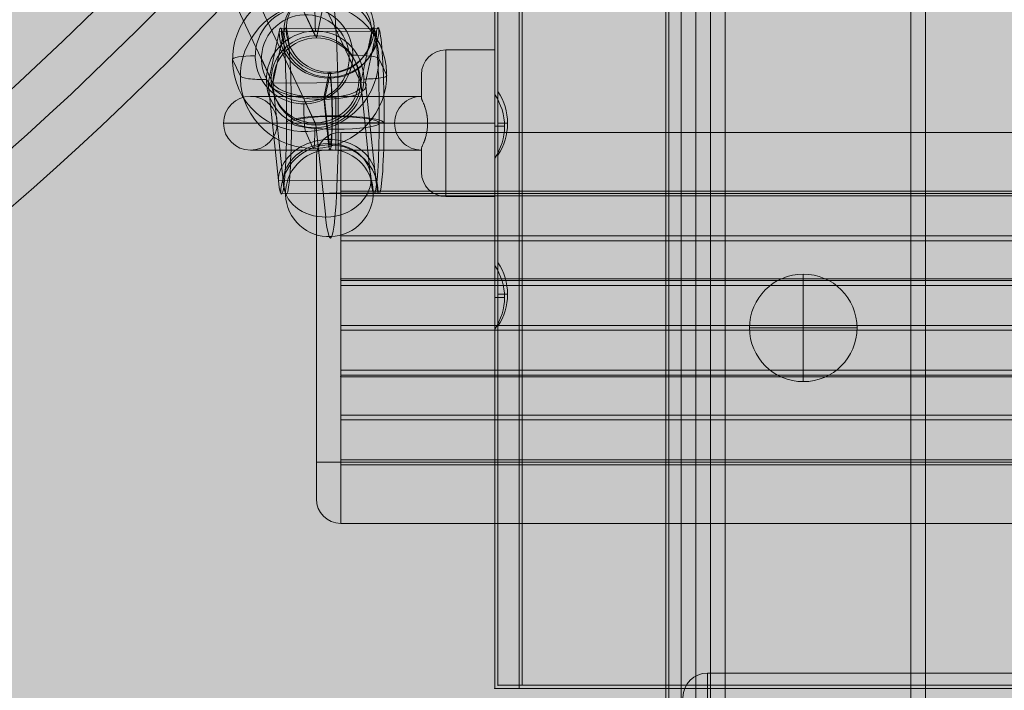
# Model space of a CAD drawing. Units: millimetres. Extents: x 672 to 10522, y -5154 to 4196.
# Drawn here: x 3755 to 3957, y -1369 to -1232 of the extents above; entities that cross this region are included whole.
import ezdxf

# ---------------------------------------------------------------- set-up
doc = ezdxf.new("R2010")
doc.units = ezdxf.units.MM
doc.header["$MEASUREMENT"] = 0
for name, color, linetype, lineweight in [('elevate2 - Level 26', 7, 'Continuous', 0), ('elevate2 - Level 27', 7, 'Continuous', 0), ('elevate5 - Level 25', 7, 'Continuous', 0), ('elevate_[ID]_16_[Material]_Unchanged_[Source]_CooperApplegate - Level 25', 7, 'Continuous', 0), ('elevate_[ID]_1_[Material]_Unchanged_[Source]_KentApplegate - Level 25', 7, 'Continuous', 0), ('Level 26', 7, 'Continuous', 0), ('Level 8', 18, 'Continuous', 0)]:
    doc.layers.add(name, color=color, linetype=linetype, lineweight=lineweight)

# ---------------------------------------------------------------- blocks, each defined once
blk = doc.blocks.new('From Smart Solid_1034')
at = {"layer": 'elevate_[ID]_16_[Material]_Unchanged_[Source]_CooperApplegate - Level 25', "color": 250, "linetype": 'Continuous', "lineweight": 13}
for p, q in [((-2.5, -350), (-2.5, 350)), ((2.5, -350), (2.5, 350)), ((2.5, -350), (-2.5, -350))]:
    blk.add_line(p, q, dxfattribs=at)
blk = doc.blocks.new('From Smart Solid_1050')
at = {"layer": 'elevate_[ID]_16_[Material]_Unchanged_[Source]_CooperApplegate - Level 25', "color": 250, "linetype": 'Continuous', "lineweight": 13}
for p, q in [((-1, 6.5), (-1, -6.5)), ((1, 0), (-1, 0)), ((-1, 0), (1, 0))]:
    blk.add_line(p, q, dxfattribs=at)
blk.add_arc((-10.56, 0), 11.56, 0, 34.2055, dxfattribs=at)
at = {"layer": 'elevate_[ID]_16_[Material]_Unchanged_[Source]_CooperApplegate - Level 25', "color": 250, "linetype": 'Continuous', "lineweight": 13, "extrusion": (0, 0, -1)}
blk.add_arc((10.56, 0), 11.56, 180, 214.2055, dxfattribs=at)
blk = doc.blocks.new('From Smart Solid_1051')
at = {"layer": 'elevate_[ID]_16_[Material]_Unchanged_[Source]_CooperApplegate - Level 25', "color": 250, "linetype": 'Continuous', "lineweight": 13}
for p, q in [((-1, 6.5), (-1, -6.5)), ((1, 0), (-1, 0)), ((-1, 0), (1, 0))]:
    blk.add_line(p, q, dxfattribs=at)
blk.add_arc((-10.56, 0), 11.56, 0, 34.2055, dxfattribs=at)
at = {"layer": 'elevate_[ID]_16_[Material]_Unchanged_[Source]_CooperApplegate - Level 25', "color": 250, "linetype": 'Continuous', "lineweight": 13, "extrusion": (0, 0, -1)}
blk.add_arc((10.56, 0), 11.56, 180, 214.2055, dxfattribs=at)
blk = doc.blocks.new('From Smart Solid_1067')
at = {"layer": 'elevate_[ID]_16_[Material]_Unchanged_[Source]_CooperApplegate - Level 25', "color": 250, "linetype": 'Continuous', "lineweight": 13}
for p, q in [((-2.5, -350), (-2.5, 350)), ((-2.5, 350), (-2.5, -350)), ((2.5, -350), (2.5, 350)), ((-2.5, -241.5), (-2.5, -228.5)), ((-2.5, -276.5), (-2.5, -263.5)), ((2.5, -350), (-2.5, -350))]:
    blk.add_line(p, q, dxfattribs=at)
blk.add_point((-2.5, -350), dxfattribs=at)
blk = doc.blocks.new('elevate_12')
at = {"layer": 'elevate_[ID]_16_[Material]_Unchanged_[Source]_CooperApplegate - Level 25', "linetype": 'Continuous', "lineweight": 13, "extrusion": (0, 0, -1)}
blk.add_hatch(color=250, dxfattribs=at).paths.add_polyline_path([(-3858.16, -1368.13), (-3858.16, -668.13), (-3888.16, -668.13), (-3888.16, -638.13), (-4588.16, -638.13), (-4588.16, -668.13), (-4618.16, -668.13), (-4618.16, -1368.13), (-4588.16, -1368.13), (-4588.16, -1398.13), (-3888.16, -1398.13), (-3888.16, -1368.13)], flags=0)
at = {"layer": 'elevate_[ID]_16_[Material]_Unchanged_[Source]_CooperApplegate - Level 25', "color": 250, "linetype": 'Continuous', "lineweight": 13, "flags": 128}
for points in [[(3858.16, -1368.13), (3858.16, -668.13), (3888.16, -668.13), (3888.16, -638.13), (4588.16, -638.13), (4588.16, -668.13), (4618.16, -668.13), (4618.16, -1368.13), (4588.16, -1368.13), (4588.16, -1398.13), (3888.16, -1398.13), (3888.16, -1368.13)], [(3858.16, -1368.13), (3858.16, -668.13), (3888.16, -668.13), (3888.16, -1368.13)], [(4588.16, -1398.13), (3888.16, -1398.13), (3888.16, -1368.13), (4588.16, -1368.13)]]:
    blk.add_lwpolyline(points, close=True, dxfattribs=at)
at = {"layer": 'elevate_[ID]_16_[Material]_Unchanged_[Source]_CooperApplegate - Level 25', "color": 250, "linetype": 'Continuous', "lineweight": 13}
blk.add_solid([(3858.16, -1368.13), (3858.16, -668.13), (3888.16, -1368.13), (3888.16, -668.13)], dxfattribs=at)
at = {"layer": 'elevate_[ID]_16_[Material]_Unchanged_[Source]_CooperApplegate - Level 25', "color": 250, "linetype": 'Continuous', "lineweight": 13, "extrusion": (0, 0, -1)}
blk.add_solid([(-4588.16, -1398.13), (-3888.16, -1398.13), (-4588.16, -1368.13), (-3888.16, -1368.13)], dxfattribs=at)
at = {"layer": 'elevate_[ID]_16_[Material]_Unchanged_[Source]_CooperApplegate - Level 25', "color": 250, "linetype": 'Continuous', "lineweight": 13}
for name, p in [('From Smart Solid_1034', (3855.66, -1018.13)), ('From Smart Solid_1067', (3855.66, -1018.13)), ('From Smart Solid_1051', (3854.16, -1253.13)), ('From Smart Solid_1050', (3854.16, -1288.13))]:
    blk.add_blockref(name, p, dxfattribs=at)
blk = doc.blocks.new('From Smart Solid_1669')
at = {"layer": 'elevate2 - Level 27', "color": 16, "linetype": 'Continuous', "lineweight": 13}
for radius in [631.65, 640.65, 640.65, 649.65]:
    blk.add_arc((-307.68, 530.2), radius, 282.39658, 317.60342, dxfattribs=at)
blk = doc.blocks.new('From Smart Solid_1670')
at = {"layer": 'elevate2 - Level 27', "color": 16, "linetype": 'Continuous', "lineweight": 13}
for radius in [631.65, 640.65, 640.65, 649.65]:
    blk.add_arc((-307.68, 530.2), radius, 282.39658, 317.60342, dxfattribs=at)
blk = doc.blocks.new('From Smart Solid_1675')
at = {"layer": 'elevate2 - Level 27', "color": 16, "linetype": 'Continuous', "lineweight": 13}
for p, q in [((-0.83, 14.94), (1.29, 24.88)), ((-0.83, 14.94), (-3.04, 19.68)), ((-9.72, 5.7), (-7.47, 16.22)), ((8.24, 5.79), (10.49, 16.31)), ((-9.72, 5.7), (-12.06, 10.73)), ((8.24, 5.8), (5.9, 10.82)), ((0.67, 2.7), (1.73, 7.65)), ((-7.61, -14.24), (-9.72, 5.7)), ((10.35, -14.14), (8.24, 5.79)), ((1.67, -6.68), (0.67, 2.7)), ((-0.92, -2.87), (-3.12, 1.87)), ((1.08, -21.7), (-0.92, -2.87))]:
    blk.add_line(p, q, dxfattribs=at)
at = {"layer": 'elevate2 - Level 27', "color": 16, "linetype": 'Continuous', "lineweight": 13, "extrusion": (0, 0, -1)}
for centre, major_axis, ratio, start_param, end_param in [((1.92, 0), (0.13, -26), 0.066606, 2.847159, 6.866675), ((-7.05, -0.05), (0.09, -17), 0.066606, 2.847159, 6.866675), ((10.9, 0.05), (0.09, -17), 0.066606, 2.847159, 6.866675), ((-0.74, 5.75), (-1.03, 9.14), 0.976057, 4.816606, 7.957996), ((1.92, 0), (0.04, -8), 0.066606, 2.847159, 6.866675), ((-0.74, 5.75), (8.68, 2.41), 0.95296, 0.277776, 3.419167), ((-0.74, 5.75), (-4.02, 14.52), 0.582475, -4.555615, -4.555412), ((-0.74, 5.75), (9.38, 1.05), 0.311906, 0.330334, 0.330536)]:
    blk.add_ellipse(centre, major_axis=major_axis, ratio=ratio, start_param=start_param, end_param=end_param, dxfattribs=at)
at = {"layer": 'elevate2 - Level 27', "color": 16, "linetype": 'Continuous', "lineweight": 13}
for centre, major_axis, ratio in [((2, 16.82), (8.16, 3.79), 0.987377), ((1.51, 16.27), (-8.8, 1.89), 0.954842)]:
    blk.add_ellipse(centre, major_axis=major_axis, ratio=ratio, dxfattribs=at)
at = {"layer": 'elevate2 - Level 27', "color": 16, "linetype": 'Continuous', "lineweight": 13, "extrusion": (0, 0, -1)}
for centre, major_axis, ratio in [((-3.08, 10.78), (8.16, 3.79), 0.98737), ((3.06, -2.44), (9, -0.04), 0.143706), ((1.85, -16.82), (8.16, 3.79), 0.987377), ((1.37, -14.19), (-8.95, -0.95), 0.832692)]:
    blk.add_ellipse(centre, major_axis=major_axis, ratio=ratio, dxfattribs=at)
at = {"layer": 'elevate2 - Level 27', "color": 16, "linetype": 'Continuous', "lineweight": 13}
blk.add_ellipse((-0.74, 5.75), major_axis=(9.09, -0.48), ratio=0.330639, start_param=3.31495, end_param=6.456947, dxfattribs=at)
blk = doc.blocks.new('From Smart Solid_1710')
at = {"layer": 'elevate2 - Level 27', "color": 16, "linetype": 'Continuous', "lineweight": 13}
for radius in [631.65, 640.65, 640.65, 649.65]:
    blk.add_arc((-307.68, 530.2), radius, 282.39658, 317.60342, dxfattribs=at)
blk = doc.blocks.new('From Smart Solid_1721')
at = {"layer": 'elevate2 - Level 27', "color": 16, "linetype": 'Continuous', "lineweight": 13}
for radius in [631.65, 640.65, 640.65, 649.65]:
    blk.add_arc((-307.68, 530.2), radius, 282.39658, 317.60342, dxfattribs=at)
blk = doc.blocks.new('From Smart Solid_1735')
at = {"layer": 'elevate2 - Level 27', "color": 16, "linetype": 'Continuous', "lineweight": 13}
for radius in [631.65, 640.65, 640.65, 649.65]:
    blk.add_arc((-307.68, 530.2), radius, 282.39658, 317.60342, dxfattribs=at)
blk = doc.blocks.new('From Smart Solid_1736')
at = {"layer": 'elevate2 - Level 27', "color": 16, "linetype": 'Continuous', "lineweight": 13}
for radius in [631.65, 640.65, 640.65, 649.65]:
    blk.add_arc((-307.68, 530.2), radius, 282.39658, 317.60342, dxfattribs=at)
blk = doc.blocks.new('From Smart Solid_1747')
at = {"layer": 'elevate2 - Level 27', "color": 16, "linetype": 'Continuous', "lineweight": 13}
for p, q in [((7.59, -7.28), (-7.61, 25.09)), ((-7.57, 25.09), (-7.57, 25.09)), ((16.57, -16.09), (1.43, 16.13)), ((-16.57, 16.09), (-16.57, 16.09)), ((-1.39, -16.27), (-16.57, 16.04)), ((1.43, 16.09), (1.43, 16.09)), ((-7.57, 7.09), (-7.57, 7.09)), ((7.59, -25.09), (-7.53, 7.09))]:
    blk.add_line(p, q, dxfattribs=at)
blk.add_arc((-7.57, 16.09), 9, 0, 360, dxfattribs=at)
at = {"layer": 'elevate2 - Level 27', "color": 16, "linetype": 'Continuous', "lineweight": 13, "extrusion": (0, 0, -1)}
blk.add_arc((7.57, 16.09), 9, 0, 360, dxfattribs=at)
blk.add_arc((7.57, 16.09), 9, 0, 360, dxfattribs=at)
blk.add_ellipse((7.59, -16.18), major_axis=(8.15, 3.83), ratio=0.98732, dxfattribs=at)
at = {"layer": 'elevate2 - Level 27', "color": 16, "linetype": 'Continuous', "lineweight": 13}
for p in [(-7.57, 25.09), (-16.57, 16.09), (1.43, 16.09), (-7.57, 7.09)]:
    blk.add_point(p, dxfattribs=at)
blk = doc.blocks.new('From Smart Solid_1761')
at = {"layer": 'elevate2 - Level 26', "color": 253, "linetype": 'Continuous', "lineweight": 13}
for p, q in [((17.75, 15), (17.75, -15)), ((27.75, 15), (17.75, 15)), ((27.75, 15), (27.75, -15)), ((12.75, 10), (12.75, 5.13)), ((12.75, 5.5), (-22.25, 5.5)), ((12.75, 5.5), (-22.25, 5.5)), ((-4.75, 5.5), (-4.75, -5.5)), ((-4.75, -5.5), (-4.75, 5.5)), ((14.01, 0), (-27.75, 0)), ((14.01, 0), (-27.75, 0)), ((7.25, 0), (-16.75, 0)), ((17.75, 0), (13.98, 0)), ((13.98, 0), (17.75, 0)), ((27.75, 0), (17.75, 0)), ((27.75, 0), (17.75, 0)), ((12.75, -5.5), (-22.25, -5.5)), ((12.75, -5.5), (-22.25, -5.5)), ((12.75, -5.13), (12.75, -10)), ((27.75, -15), (17.75, -15))]:
    blk.add_line(p, q, dxfattribs=at)
for centre, radius, start, end in [((17.75, 10), 5, 90, 180), ((-22.25, 0), 5.5, 0, 360)]:
    blk.add_arc(centre, radius, start, end, dxfattribs=at)
at = {"layer": 'elevate2 - Level 26', "color": 253, "linetype": 'Continuous', "lineweight": 13, "extrusion": (0, 0, -1)}
for centre, radius, start, end in [((-12.75, 0), 5.5, 360, 90.0109), ((-12.75, 0), 5.5, 269.9944, 360), ((-17.75, -10), 5, 270, 360)]:
    blk.add_arc(centre, radius, start, end, dxfattribs=at)
at = {"layer": 'elevate2 - Level 26', "color": 253, "linetype": 'Continuous', "lineweight": 13}
for points, knots in [([(12.75, 5.13), (12.75, 5.19), (12.75, 5.24), (12.75, 5.32), (12.75, 5.35), (12.75, 5.43), (12.75, 5.46), (12.75, 5.49), (12.75, 5.5), (12.75, 5.5), (12.75, 5.5), (12.75, 5.5), (12.75, 5.5), (12.75, 5.5), (12.75, 5.49), (12.75, 5.46), (12.75, 5.43), (12.75, 5.35), (12.75, 5.32), (12.75, 5.26), (12.75, 5.24), (12.75, 5.18), (12.75, 5.16), (12.75, 5.13)], [0, 0, 0, 0, 0.0625, 0.0625, 0.125, 0.125, 0.25, 0.25, 0.375, 0.375, 0.5, 0.5, 0.625, 0.625, 0.75, 0.75, 0.875, 0.875, 0.9375, 0.9375, 0.96875, 0.96875, 1, 1, 1, 1]), ([(12.75, -5.13), (12.75, -5.07), (12.77, -5), (12.81, -4.89), (12.82, -4.87), (12.84, -4.82), (12.88, -4.74), (12.92, -4.65), (13.01, -4.45), (13.08, -4.29), (13.18, -4.06), (13.2, -4.02), (13.24, -3.92), (13.26, -3.87), (13.32, -3.71), (13.36, -3.61), (13.43, -3.43), (13.45, -3.38), (13.48, -3.29), (13.49, -3.25), (13.51, -3.19), (13.52, -3.16), (13.57, -3.01), (13.61, -2.88), (13.71, -2.47), (13.78, -2.19), (13.85, -1.81), (13.86, -1.74), (13.89, -1.59), (13.9, -1.51), (13.93, -1.28), (13.95, -1.12), (13.98, -0.8), (13.99, -0.64), (14, -0.32), (14.01, -0.16), (14.01, 0.33), (13.99, 0.65), (13.95, 1.05), (13.95, 1.13), (13.93, 1.29), (13.92, 1.37), (13.89, 1.6), (13.86, 1.75), (13.78, 2.2), (13.71, 2.48), (13.62, 2.82), (13.6, 2.89), (13.56, 3.02), (13.54, 3.08), (13.48, 3.27), (13.44, 3.38), (13.36, 3.61), (13.32, 3.72), (13.26, 3.87), (13.24, 3.92), (13.2, 4.02), (13.18, 4.07), (13.08, 4.29), (13.01, 4.45), (12.92, 4.65), (12.89, 4.71), (12.85, 4.79), (12.84, 4.82), (12.82, 4.87), (12.81, 4.89), (12.77, 5), (12.75, 5.07), (12.75, 5.13)], [0, 0, 0, 0, 0.0625, 0.0625, 0.078125, 0.078125, 0.09375, 0.125, 0.125, 0.1875, 0.1875, 0.203125, 0.203125, 0.21875, 0.21875, 0.25, 0.25, 0.265625, 0.265625, 0.273437, 0.273437, 0.28125, 0.28125, 0.3125, 0.3125, 0.375, 0.375, 0.390625, 0.390625, 0.40625, 0.40625, 0.4375, 0.4375, 0.46875, 0.46875, 0.5, 0.5, 0.5625, 0.5625, 0.578125, 0.578125, 0.59375, 0.59375, 0.625, 0.625, 0.6875, 0.6875, 0.703125, 0.703125, 0.71875, 0.71875, 0.75, 0.75, 0.78125, 0.78125, 0.796875, 0.796875, 0.8125, 0.8125, 0.875, 0.875, 0.90625, 0.90625, 0.921875, 0.921875, 0.9375, 0.9375, 1, 1, 1, 1]), ([(12.75, 5.13), (12.75, 5.11), (12.75, 5.1), (12.76, 5.07), (12.76, 5.05), (12.77, 5), (12.79, 4.96), (12.84, 4.82), (12.89, 4.71), (12.96, 4.55), (12.98, 4.51), (13.01, 4.44), (13.03, 4.4), (13.08, 4.28), (13.12, 4.2), (13.24, 3.93), (13.32, 3.73), (13.42, 3.44), (13.44, 3.39), (13.48, 3.27), (13.5, 3.2), (13.56, 3.02), (13.6, 2.89), (13.71, 2.49), (13.78, 2.2), (13.85, 1.83), (13.86, 1.75), (13.88, 1.6), (13.9, 1.52), (13.93, 1.29), (13.95, 1.13), (13.98, 0.82), (13.99, 0.66), (14, 0.41), (14, 0.33), (14, 0.17), (14.01, 0.09), (14.01, -0.32), (13.99, -0.64), (13.95, -1.04), (13.95, -1.12), (13.93, -1.28), (13.92, -1.36), (13.89, -1.59), (13.86, -1.74), (13.78, -2.19), (13.71, -2.48), (13.62, -2.81), (13.6, -2.88), (13.56, -3.01), (13.55, -3.07), (13.49, -3.26), (13.45, -3.38), (13.36, -3.61), (13.32, -3.71), (13.26, -3.87), (13.24, -3.92), (13.2, -4.02), (13.18, -4.06), (13.08, -4.29), (13.01, -4.45), (12.92, -4.64), (12.89, -4.71), (12.85, -4.79), (12.84, -4.82), (12.82, -4.87), (12.81, -4.89), (12.77, -5), (12.75, -5.07), (12.75, -5.13)], [0, 0, 0, 0, 0.015625, 0.015625, 0.03125, 0.03125, 0.0625, 0.0625, 0.125, 0.125, 0.140625, 0.140625, 0.15625, 0.15625, 0.1875, 0.1875, 0.25, 0.25, 0.265625, 0.265625, 0.28125, 0.28125, 0.3125, 0.3125, 0.375, 0.375, 0.390625, 0.390625, 0.40625, 0.40625, 0.4375, 0.4375, 0.46875, 0.46875, 0.484375, 0.484375, 0.5, 0.5, 0.5625, 0.5625, 0.578125, 0.578125, 0.59375, 0.59375, 0.625, 0.625, 0.6875, 0.6875, 0.703125, 0.703125, 0.71875, 0.71875, 0.75, 0.75, 0.78125, 0.78125, 0.796875, 0.796875, 0.8125, 0.8125, 0.875, 0.875, 0.90625, 0.90625, 0.921875, 0.921875, 0.9375, 0.9375, 1, 1, 1, 1]), ([(12.75, -5.13), (12.75, -5.19), (12.75, -5.24), (12.75, -5.32), (12.75, -5.35), (12.75, -5.43), (12.75, -5.46), (12.75, -5.49), (12.75, -5.5), (12.75, -5.5), (12.75, -5.5), (12.75, -5.5), (12.75, -5.5), (12.75, -5.5), (12.75, -5.49), (12.75, -5.48), (12.75, -5.46), (12.75, -5.43), (12.75, -5.35), (12.75, -5.32), (12.75, -5.24), (12.75, -5.19), (12.75, -5.13)], [0, 0, 0, 0, 0.0625, 0.0625, 0.125, 0.125, 0.25, 0.25, 0.375, 0.375, 0.5, 0.625, 0.625, 0.6875, 0.6875, 0.75, 0.75, 0.875, 0.875, 0.9375, 0.9375, 1, 1, 1, 1])]:
    blk.add_open_spline(points, degree=3, knots=knots, dxfattribs=at)
blk = doc.blocks.new('From Smart Solid_1762')
at = {"layer": 'elevate2 - Level 26', "color": 253, "lineweight": 13}
for p, q in [((0.87, 13.12), (-0.73, 16.57)), ((-14.17, -1.8), (-15.77, 1.65)), ((15.77, -1.65), (14.17, 1.8)), ((0.73, -16.57), (-0.87, -13.12))]:
    blk.add_line(p, q, dxfattribs=at)
at = {"layer": 'elevate2 - Level 26', "color": 253, "lineweight": 13, "extrusion": (0, 0, -1)}
for centre, major_axis in [((-0.8, 1.72), (-13.61, -6.31)), ((1.13, -2.44), (9.07, 4.21))]:
    blk.add_ellipse(centre, major_axis=major_axis, ratio=0.987377, dxfattribs=at)
at = {"layer": 'elevate2 - Level 26', "color": 253, "lineweight": 13}
for centre, major_axis, ratio, start_param, end_param in [((-0.75, 11.62), (0.03, -5), 0.066606, 2.997065, 4.567861), ((9.18, 1.78), (-5, 0.02), 0.143706, 3.208948, 4.779744), ((-9.18, -1.78), (-5, 0.02), 0.143706, 0.067355, 1.638152), ((0.75, -11.62), (0.03, -5), 0.066606, 6.138657, 7.709454)]:
    blk.add_ellipse(centre, major_axis=major_axis, ratio=ratio, start_param=start_param, end_param=end_param, dxfattribs=at)
for centre, major_axis in [((0.8, -1.72), (13.61, 6.31)), ((-1.13, 2.44), (-9.07, -4.21))]:
    blk.add_ellipse(centre, major_axis=major_axis, ratio=0.987377, dxfattribs=at)
at = {"layer": 'elevate2 - Level 26', "color": 253, "lineweight": 13, "extrusion": (0, 0, -1)}
for centre, major_axis, ratio, start_param, end_param in [((0.84, 8.17), (0.03, -5), 0.066606, 3.286121, 4.856917), ((-10.78, 1.67), (-5, 0.02), 0.143706, 6.21583, 7.786626), ((10.78, -1.67), (-5, 0.02), 0.143706, 3.074237, 4.645034), ((-0.84, -8.17), (0.03, -5), 0.066606, 0.144528, 1.715324)]:
    blk.add_ellipse(centre, major_axis=major_axis, ratio=ratio, start_param=start_param, end_param=end_param, dxfattribs=at)
blk = doc.blocks.new('From Smart Solid_1763')
at = {"layer": 'elevate2 - Level 26', "color": 7, "linetype": 'Continuous', "lineweight": 13}
for p, q in [((-11.88, 5.7), (-9.63, 16.22)), ((10.33, 16.32), (-9.63, 16.22)), ((10.82, 16.87), (-9.14, 16.77)), ((8.08, 5.8), (10.33, 16.32)), ((-0.33, 2.37), (0.6, 6.7)), ((8.08, 5.8), (-11.88, 5.7)), ((-9.76, -14.24), (-11.88, 5.7)), ((10.19, -14.14), (8.08, 5.8)), ((0.54, -5.84), (-0.33, 2.37)), ((11.88, -2.39), (-8.08, -2.49)), ((10.19, -14.14), (-9.76, -14.24)), ((10.67, -16.77), (-9.29, -16.87))]:
    blk.add_line(p, q, dxfattribs=at)
at = {"layer": 'elevate2 - Level 26', "color": 7, "linetype": 'Continuous', "lineweight": 13, "extrusion": (0, 0, -1)}
for centre, major_axis, ratio, start_param, end_param in [((-9.21, -0.05), (-0.09, 17), 0.066606, 5.988751, 10.008268), ((0.76, 0), (0.04, -7), 0.066606, 2.847159, 6.866675), ((1.9, -2.44), (10, -0.05), 0.143706, 3.074237, 6.21583), ((0.21, -14.19), (-9.94, -1.06), 0.832692, 0.120576, 3.262169), ((0.69, -16.82), (9.07, 4.21), 0.987377, 3.575606, 6.717198)]:
    blk.add_ellipse(centre, major_axis=major_axis, ratio=ratio, start_param=start_param, end_param=end_param, dxfattribs=at)
at = {"layer": 'elevate2 - Level 26', "color": 7, "linetype": 'Continuous', "lineweight": 13}
for centre, major_axis, ratio, start_param, end_param in [((10.74, 0.05), (-0.09, 17), 0.066606, 2.558103, 6.577619), ((0.35, 16.27), (-9.78, 2.09), 0.954842, 0.226096, 3.367688), ((0.84, 16.82), (9.07, 4.21), 0.987377, 2.70758, 5.849172), ((-1.9, 5.75), (10.1, -0.53), 0.330639, 3.314929, 6.456521)]:
    blk.add_ellipse(centre, major_axis=major_axis, ratio=ratio, start_param=start_param, end_param=end_param, dxfattribs=at)
blk = doc.blocks.new('elevate2_1')
at = {"layer": 'elevate2 - Level 26', "color": 253, "lineweight": 13}
blk.add_blockref('From Smart Solid_1762', (3814.6425, -1241.7055), dxfattribs=at)
at = {"layer": 'elevate2 - Level 26', "color": 7, "linetype": 'Continuous', "lineweight": 13}
blk.add_blockref('From Smart Solid_1763', (3818.014, -1250.6155), dxfattribs=at)
at = {"layer": 'elevate2 - Level 26', "color": 253, "linetype": 'Continuous', "lineweight": 13}
blk.add_blockref('From Smart Solid_1761', (3824.7815, -1253.1285), dxfattribs=at)
at = {"layer": 'elevate2 - Level 27', "color": 16, "linetype": 'Continuous', "lineweight": 13}
for name, p in [('From Smart Solid_1747', (3808.186, -1227.9665)), ('From Smart Solid_1669', (3635.181, -1310.114)), ('From Smart Solid_1670', (3635.181, -1310.114)), ('From Smart Solid_1710', (3635.181, -1310.114)), ('From Smart Solid_1721', (3635.181, -1310.114)), ('From Smart Solid_1735', (3635.181, -1310.114)), ('From Smart Solid_1736', (3635.181, -1310.114)), ('From Smart Solid_1675', (3816.854, -1250.6155))]:
    blk.add_blockref(name, p, dxfattribs=at)
blk = doc.blocks.new('From Smart Solid_1776')
at = {"layer": 'elevate_[ID]_1_[Material]_Unchanged_[Source]_KentApplegate - Level 25', "color": 250, "linetype": 'Continuous', "lineweight": 13}
for p, q in [((-2.5, -350), (-2.5, 350)), ((2.5, -350), (2.5, 350)), ((2.5, -350), (-2.5, -350))]:
    blk.add_line(p, q, dxfattribs=at)
blk = doc.blocks.new('From Smart Solid_1798')
at = {"layer": 'elevate_[ID]_1_[Material]_Unchanged_[Source]_KentApplegate - Level 25', "color": 250, "linetype": 'Continuous', "lineweight": 13}
for p, q in [((-1, 6.5), (-1, -6.5)), ((1, 0), (-1, 0)), ((-1, 0), (1, 0))]:
    blk.add_line(p, q, dxfattribs=at)
blk.add_arc((-10.56, 0), 11.56, 0, 34.2055, dxfattribs=at)
at = {"layer": 'elevate_[ID]_1_[Material]_Unchanged_[Source]_KentApplegate - Level 25', "color": 250, "linetype": 'Continuous', "lineweight": 13, "extrusion": (0, 0, -1)}
blk.add_arc((10.56, 0), 11.56, 180, 214.2055, dxfattribs=at)
blk = doc.blocks.new('From Smart Solid_1799')
at = {"layer": 'elevate_[ID]_1_[Material]_Unchanged_[Source]_KentApplegate - Level 25', "color": 250, "linetype": 'Continuous', "lineweight": 13}
for p, q in [((-1, 6.5), (-1, -6.5)), ((1, 0), (-1, 0)), ((-1, 0), (1, 0))]:
    blk.add_line(p, q, dxfattribs=at)
blk.add_arc((-10.56, 0), 11.56, 0, 34.2055, dxfattribs=at)
at = {"layer": 'elevate_[ID]_1_[Material]_Unchanged_[Source]_KentApplegate - Level 25', "color": 250, "linetype": 'Continuous', "lineweight": 13, "extrusion": (0, 0, -1)}
blk.add_arc((10.56, 0), 11.56, 180, 214.2055, dxfattribs=at)
blk = doc.blocks.new('From Smart Solid_1806')
at = {"layer": 'elevate_[ID]_1_[Material]_Unchanged_[Source]_KentApplegate - Level 25', "color": 250, "linetype": 'Continuous', "lineweight": 13}
for p, q in [((-2.5, -350), (-2.5, 350)), ((-2.5, 350), (-2.5, -350)), ((2.5, -350), (2.5, 350)), ((-2.5, -241.5), (-2.5, -228.5)), ((-2.5, -276.5), (-2.5, -263.5)), ((2.5, -350), (-2.5, -350))]:
    blk.add_line(p, q, dxfattribs=at)
blk.add_point((-2.5, -350), dxfattribs=at)
blk = doc.blocks.new('elevate_22')
at = {"layer": 'elevate_[ID]_1_[Material]_Unchanged_[Source]_KentApplegate - Level 25', "linetype": 'Continuous', "lineweight": 13, "extrusion": (0, 0, -1)}
blk.add_hatch(color=250, dxfattribs=at).paths.add_polyline_path([(-3887.53, -638.75), (-4587.53, -638.75), (-4587.53, -668.75), (-4617.53, -668.75), (-4617.53, -1368.75), (-4587.53, -1368.75), (-4587.53, -1398.75), (-3887.53, -1398.75), (-3887.53, -1368.75), (-3857.53, -1368.75), (-3857.53, -668.75), (-3887.53, -668.75)], flags=0)
at = {"layer": 'elevate_[ID]_1_[Material]_Unchanged_[Source]_KentApplegate - Level 25', "color": 250, "linetype": 'Continuous', "lineweight": 13, "flags": 128}
for points in [[(3887.53, -638.75), (4587.53, -638.75), (4587.53, -668.75), (4617.53, -668.75), (4617.53, -1368.75), (4587.53, -1368.75), (4587.53, -1398.75), (3887.53, -1398.75), (3887.53, -1368.75), (3857.53, -1368.75), (3857.53, -668.75), (3887.53, -668.75)], [(3857.53, -1368.75), (3857.53, -668.75), (3887.53, -668.75), (3887.53, -1368.75)], [(4587.53, -1398.75), (3887.53, -1398.75), (3887.53, -1368.75), (4587.53, -1368.75)]]:
    blk.add_lwpolyline(points, close=True, dxfattribs=at)
at = {"layer": 'elevate_[ID]_1_[Material]_Unchanged_[Source]_KentApplegate - Level 25', "color": 250, "linetype": 'Continuous', "lineweight": 13, "extrusion": (0, 0, -1)}
for points in [[(-3857.53, -1368.75), (-3857.53, -668.75), (-3887.53, -1368.75), (-3887.53, -668.75)], [(-4587.53, -1398.75), (-3887.53, -1398.75), (-4587.53, -1368.75), (-3887.53, -1368.75)]]:
    blk.add_solid(points, dxfattribs=at)
at = {"layer": 'elevate_[ID]_1_[Material]_Unchanged_[Source]_KentApplegate - Level 25', "color": 250, "linetype": 'Continuous', "lineweight": 13}
for name, p in [('From Smart Solid_1776', (3855.03, -1018.75)), ('From Smart Solid_1806', (3855.03, -1018.75)), ('From Smart Solid_1799', (3853.53, -1253.75)), ('From Smart Solid_1798', (3853.53, -1288.75))]:
    blk.add_blockref(name, p, dxfattribs=at)
blk = doc.blocks.new('From Smart Solid_2113')
at = {"layer": 'Level 26', "color": 7, "linetype": 'Continuous', "lineweight": 13}
for p, q in [((2.5, 27.5), (2.5, 40)), ((-2.5, 27.5), (-2.5, 35)), ((-2.5, 27.5), (-2.5, -27.5)), ((-2.5, 27.5), (-2.5, -27.5)), ((-2.5, 27.5), (2.5, 27.5)), ((2.5, 27.5), (-2.5, 27.5)), ((2.5, 27.5), (-2.5, 27.5)), ((2.5, 27.5), (2.5, -27.5)), ((2.5, 27.5), (2.5, -27.5)), ((-2.5, -27.5), (2.5, -27.5)), ((-2.5, -27.5), (2.5, -27.5)), ((-2.5, -27.5), (-2.5, -35)), ((2.5, -27.5), (-2.5, -27.5)), ((2.5, -27.5), (2.5, -40))]:
    blk.add_line(p, q, dxfattribs=at)
at = {"layer": 'Level 26', "color": 7, "linetype": 'Continuous', "lineweight": 13, "extrusion": (0, 0, -1)}
blk.add_arc((-2.5, 35), 5, 360, 90, dxfattribs=at)
at = {"layer": 'Level 26', "color": 7, "linetype": 'Continuous', "lineweight": 13}
blk.add_arc((2.5, -35), 5, 180, 270, dxfattribs=at)
blk = doc.blocks.new('From Smart Solid_2130')
at = {"layer": 'Level 26', "color": 7, "linetype": 'Continuous', "lineweight": 13}
for p, q in [((2.5, 27.5), (2.5, 40)), ((-2.5, 27.5), (-2.5, 35)), ((-2.5, 27.5), (2.5, 27.5)), ((-2.5, 27.5), (2.5, 27.5)), ((-2.5, -27.5), (-2.5, 27.5)), ((-2.5, -27.5), (-2.5, 27.5)), ((2.5, 27.5), (-2.5, 27.5)), ((2.5, -27.5), (2.5, 27.5)), ((2.5, -27.5), (2.5, 27.5)), ((-2.5, -27.5), (2.5, -27.5)), ((2.5, -27.5), (-2.5, -27.5)), ((-2.5, -27.5), (-2.5, -35)), ((2.5, -27.5), (-2.5, -27.5)), ((2.5, -27.5), (2.5, -40))]:
    blk.add_line(p, q, dxfattribs=at)
at = {"layer": 'Level 26', "color": 7, "linetype": 'Continuous', "lineweight": 13, "extrusion": (0, 0, -1)}
blk.add_arc((-2.5, 35), 5, 360, 90, dxfattribs=at)
at = {"layer": 'Level 26', "color": 7, "linetype": 'Continuous', "lineweight": 13}
blk.add_arc((2.5, -35), 5, 180, 270, dxfattribs=at)
blk = doc.blocks.new('From Smart Solid_2131')
at = {"layer": 'Level 26', "color": 253, "linetype": 'Continuous', "lineweight": 13}
for p, q in [((0, 0), (0, 11)), ((0, 0), (-11, 0)), ((0, -11), (0, 0)), ((0, 0), (11, 0))]:
    blk.add_line(p, q, dxfattribs=at)
blk.add_arc((0, 0), 11, 0, 360, dxfattribs=at)
blk = doc.blocks.new('From Smart Solid_2138')
at = {"layer": 'elevate5 - Level 25', "color": 156, "linetype": 'Continuous', "lineweight": 13}
for p, q in [((-731.5, 27.5), (-731.5, 40)), ((-731.5, 40), (731.5, 40))]:
    blk.add_line(p, q, dxfattribs=at)
blk = doc.blocks.new('From Smart Solid_2146')
at = {"layer": 'elevate5 - Level 25', "color": 156, "linetype": 'Continuous', "lineweight": 13}
for p, q in [((-805.88, 27.5), (-805.88, 40)), ((-805.88, 40), (805.87, 40)), ((-805.88, 28), (805.87, 28)), ((-805.88, 27), (-805.88, 28)), ((-805.88, 27.5), (805.87, 27.5)), ((-805.88, 10), (-805.88, 27.5)), ((-805.88, 27.5), (805.87, 27.5)), ((-805.88, 27), (805.87, 27)), ((-805.88, 27), (-805.88, 18.83)), ((-805.88, 18.83), (805.87, 18.83)), ((-805.88, 17.83), (-805.88, 18.83)), ((-805.88, 17.83), (805.87, 17.83)), ((-805.88, 17.83), (-805.88, 9.67)), ((-805.88, 10), (805.87, 10)), ((-805.88, 10), (805.87, 10)), ((-805.88, -10), (-805.88, 10)), ((-805.88, 9.67), (805.87, 9.67)), ((-805.88, 8.67), (-805.88, 9.67)), ((-805.88, 8.67), (805.87, 8.67)), ((-805.88, 8.67), (-805.88, 0.5)), ((-805.88, 0.5), (805.87, 0.5)), ((-805.88, 0.5), (-805.88, -0.5)), ((-805.88, -0.5), (805.87, -0.5)), ((-805.88, -0.5), (-805.88, -8.67)), ((-805.88, -8.67), (805.87, -8.67)), ((-805.88, -9.67), (-805.88, -8.67)), ((-805.88, -9.67), (805.87, -9.67)), ((-805.88, -9.67), (-805.88, -17.83)), ((-805.88, -10), (805.87, -10)), ((-805.88, -10), (805.87, -10)), ((-805.88, -27.5), (-805.88, -10)), ((-805.88, -17.83), (805.87, -17.83)), ((-805.88, -18.83), (-805.88, -17.83)), ((-805.88, -18.83), (805.87, -18.83)), ((-805.88, -18.83), (-805.88, -27)), ((-805.88, -27), (805.87, -27)), ((-805.88, -28), (-805.88, -27)), ((-805.88, -27.5), (805.87, -27.5)), ((-805.88, -40), (-805.88, -27.5)), ((-805.88, -28), (805.87, -28)), ((-805.88, -40), (805.87, -40))]:
    blk.add_line(p, q, dxfattribs=at)
for p in [(-805.88, 10), (-805.88, -10)]:
    blk.add_point(p, dxfattribs=at)
blk = doc.blocks.new('From Smart Solid_2148')
at = {"layer": 'Level 26', "color": 250, "linetype": 'Continuous', "lineweight": 13}
for p, q in [((-25, 791.88), (-25, -791.87)), ((-25, 791.88), (-25, -791.87)), ((-25, 791.88), (-25, -791.87)), ((-22, 791.88), (-22, -791.87)), ((-22, 791.88), (-22, -791.87)), ((-19, 791.88), (-19, -791.87)), ((-19, 791.88), (-19, -791.87)), ((-16, 791.88), (-16, -791.87)), ((22, 791.88), (22, -791.87)), ((22, 791.88), (22, -791.87)), ((22, 791.88), (22, -791.87)), ((25, 791.88), (25, -791.87))]:
    blk.add_line(p, q, dxfattribs=at)
blk = doc.blocks.new('elevate5')
at = {"layer": 'elevate5 - Level 25', "color": 156, "linetype": 'Continuous', "lineweight": 13}
for name, p in [('From Smart Solid_2146', (4626.9065, -1294.9955)), ('From Smart Solid_2138', (4627.5315, -1405.6305))]:
    blk.add_blockref(name, p, dxfattribs=at)
at = {"layer": 'Level 26', "color": 250, "linetype": 'Continuous', "lineweight": 13}
blk.add_blockref('From Smart Solid_2148', (3915.6565, -631.2535), dxfattribs=at)
at = {"layer": 'Level 26', "color": 7, "linetype": 'Continuous', "lineweight": 13}
for name, p in [('From Smart Solid_2130', (3818.5315, -1294.9935)), ('From Smart Solid_2113', (3893.5315, -1405.6285))]:
    blk.add_blockref(name, p, dxfattribs=at)
at = {"layer": 'Level 26', "color": 253, "linetype": 'Continuous', "lineweight": 13}
blk.add_blockref('From Smart Solid_2131', (3915.6565, -1294.9985), dxfattribs=at)

msp = doc.modelspace()

# ---------------------------------------------------------------- linework, layer by layer
at = {"layer": 'Level 8', "color": 98, "linetype": 'Continuous', "lineweight": 0, "extrusion": (0, 0, -1)}
msp.add_solid([(-671.75, 4196.04), (-10071.75, 4196.04), (-671.75, -4703.96), (-10071.75, -4703.96)], dxfattribs=at)

# ---------------------------------------------------------------- block references
at = {"layer": 'Level 8', "color": 7, "linetype": 'Continuous', "lineweight": 0}
for name in ['elevate5', 'elevate2_1', 'elevate_22', 'elevate_12']:
    msp.add_blockref(name, (0, 0), dxfattribs=at)

doc.saveas('drawing.dxf')
